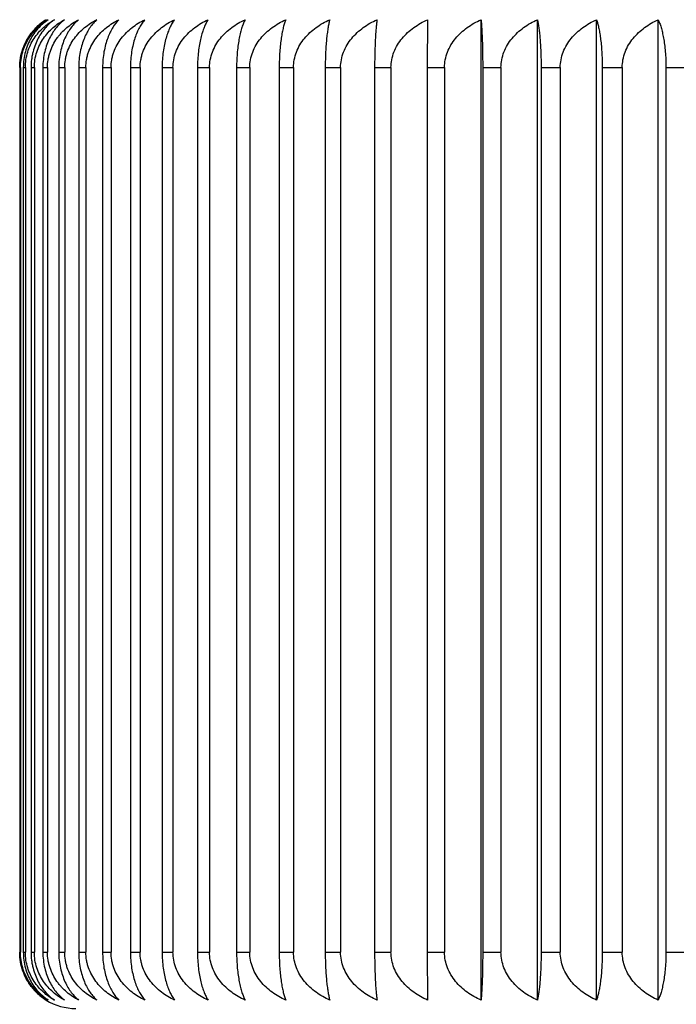
# Model space of a CAD drawing. Units: inches. Extents: x 0 to 11, y 0 to 8.5.
# Drawn here: x 6 to 6.1, y 3.6 to 3.9 of the extents above; entities that cross this region are included whole.
import ezdxf

# ---------------------------------------------------------------- set-up
doc = ezdxf.new("R2010")
doc.units = ezdxf.units.IN
doc.header["$LTSCALE"] = 0.605
doc.header["$MEASUREMENT"] = 0
doc.layers.get('0').update_dxf_attribs({"linetype": 'CONTINUOUS'})

msp = doc.modelspace()

# ---------------------------------------------------------------- linework, layer by layer
at = {"color": 7, "linetype": 'CONTINUOUS'}
for p, q in [((6.0725841048, 3.9113837149), (6.0724790268, 3.8986196534)), ((6.0868327909, 3.6503555918), (6.0868327909, 3.9113837149)), ((6.1018477731, 3.6503555918), (6.1018477731, 3.9113837149)), ((6.1175878965, 3.6503555918), (6.1175878965, 3.9113837149)), ((6.1340100184, 3.6503555918), (6.1340100184, 3.9113837149)), ((5.963963688, 3.8986196534), (5.963963688, 3.6631196534)), ((5.9639810616, 3.8986196534), (5.9641647204, 3.8986196534)), ((5.9639810616, 3.8986196534), (5.9639810616, 3.6631196534)), ((5.9641647204, 3.8986196534), (5.9641647204, 3.6631196534)), ((5.964934014, 3.8986196534), (5.9654682737, 3.8986196534)), ((5.964934014, 3.8986196534), (5.964934014, 3.6631196534)), ((5.9654682737, 3.8986196534), (5.9654682737, 3.6631196534)), ((5.9669873785, 3.8986196534), (5.9678707748, 3.8986196534)), ((5.9669873785, 3.8986196534), (5.9669873785, 3.6631196534)), ((5.9678707748, 3.8986196534), (5.9678707748, 3.6631196534)), ((5.9701355272, 3.8986196534), (5.9713656386, 3.8986196534)), ((5.9701355272, 3.8986196534), (5.9701355272, 3.6631196534)), ((5.9713656386, 3.8986196534), (5.9713656386, 3.6631196534)), ((5.974369831, 3.8986196534), (5.975943286, 3.8986196534)), ((5.974369831, 3.8986196534), (5.974369831, 3.6631196534)), ((5.975943286, 3.8986196534), (5.975943286, 3.6631196534)), ((5.9796786841, 3.8986196534), (5.9815911699, 3.8986196534)), ((5.9796786841, 3.8986196534), (5.9796786841, 3.6631196534)), ((5.9815911699, 3.8986196534), (5.9815911699, 3.6631196534)), ((5.9860475354, 3.8986196534), (5.9882938099, 3.8986196534)), ((5.9860475354, 3.8986196534), (5.9860475354, 3.6631196534)), ((5.9882938099, 3.8986196534), (5.9882938099, 3.6631196534)), ((5.9934589281, 3.8986196534), (5.9960328346, 3.8986196534)), ((5.9934589281, 3.8986196534), (5.9934589281, 3.6631196534)), ((5.9960328346, 3.8986196534), (5.9960328346, 3.6631196534)), ((6.0018925482, 3.8986196534), (6.0047870317, 3.8986196534)), ((6.0018925482, 3.8986196534), (6.0018925482, 3.6631196534)), ((6.0047870317, 3.8986196534), (6.0047870317, 3.6631196534)), ((6.0113252797, 3.8986196534), (6.0145324067, 3.8986196534)), ((6.0113252797, 3.8986196534), (6.0113252797, 3.6631196534)), ((6.0145324067, 3.8986196534), (6.0145324067, 3.6631196534)), ((6.0217312682, 3.8986196534), (6.0252422482, 3.8986196534)), ((6.0217312682, 3.8986196534), (6.0217312682, 3.6631196534)), ((6.0252422482, 3.8986196534), (6.0252422482, 3.6631196534)), ((6.0330819916, 3.8986196534), (6.0368872011, 3.8986196534)), ((6.0330819916, 3.8986196534), (6.0330819916, 3.6631196534)), ((6.0368872011, 3.8986196534), (6.0368872011, 3.6631196534)), ((6.0453463383, 3.8986196534), (6.0494353476, 3.8986196534)), ((6.0453463383, 3.8986196534), (6.0453463383, 3.6631196534)), ((6.0494353476, 3.8986196534), (6.0494353476, 3.6631196534)), ((6.0584906926, 3.8986196534), (6.062852294, 3.8986196534)), ((6.0584906926, 3.8986196534), (6.0584906926, 3.6631196534)), ((6.062852294, 3.8986196534), (6.062852294, 3.6631196534)), ((6.0724790268, 3.8986196534), (6.0771012654, 3.8986196534)), ((6.0724790268, 3.8986196534), (6.0724790268, 3.6631196534)), ((6.0771012654, 3.8986196534), (6.0771012654, 3.6631196534)), ((6.0872729997, 3.8986196534), (6.0921432064, 3.8986196534)), ((6.0872729997, 3.8986196534), (6.0872729997, 3.6631196534)), ((6.0921432064, 3.8986196534), (6.0921432064, 3.6631196534)), ((6.1028320622, 3.8986196534), (6.107936888, 3.8986196534)), ((6.1028320622, 3.8986196534), (6.1028320622, 3.6631196534)), ((6.107936888, 3.8986196534), (6.107936888, 3.6631196534)), ((6.1191135679, 3.8986196534), (6.1244390208, 3.8986196534)), ((6.1191135679, 3.8986196534), (6.1191135679, 3.6631196534)), ((6.1244390208, 3.8986196534), (6.1244390208, 3.6631196534)), ((6.1360728904, 3.8986196534), (6.1416043738, 3.8986196534)), ((6.1360728904, 3.8986196534), (6.1360728904, 3.6631196534)), ((5.9639810616, 3.6631196534), (5.9641647204, 3.6631196534)), ((5.964934014, 3.6631196534), (5.9654682737, 3.6631196534)), ((5.9669873785, 3.6631196534), (5.9678707748, 3.6631196534)), ((5.9701355272, 3.6631196534), (5.9713656386, 3.6631196534)), ((5.974369831, 3.6631196534), (5.975943286, 3.6631196534)), ((5.9796786841, 3.6631196534), (5.9815911699, 3.6631196534)), ((5.9860475354, 3.6631196534), (5.9882938099, 3.6631196534)), ((5.9934589281, 3.6631196534), (5.9960328346, 3.6631196534)), ((6.0018925482, 3.6631196534), (6.0047870317, 3.6631196534)), ((6.0113252797, 3.6631196534), (6.0145324067, 3.6631196534)), ((6.0217312682, 3.6631196534), (6.0252422482, 3.6631196534)), ((6.0330819916, 3.6631196534), (6.0368872011, 3.6631196534)), ((6.0453463383, 3.6631196534), (6.0494353476, 3.6631196534)), ((6.0584906926, 3.6631196534), (6.062852294, 3.6631196534)), ((6.0724790268, 3.6631196534), (6.0771012654, 3.6631196534)), ((6.0724790268, 3.6631196534), (6.0725841048, 3.6503555918)), ((6.0872729997, 3.6631196534), (6.0921432064, 3.6631196534)), ((6.1028320622, 3.6631196534), (6.107936888, 3.6631196534)), ((6.1191135679, 3.6631196534), (6.1244390208, 3.6631196534)), ((6.1360728904, 3.6631196534), (6.1416043738, 3.6631196534))]:
    msp.add_line(p, q, dxfattribs=at)
for centre, radius, start, end in [((5.9787898115, 3.8988091686), 0.0147766436, 131.5927618927, 140.8978994422), ((5.9788447258, 3.8987627701), 0.0148485255, 140.8960898001, 142.5065484965), ((5.9788424664, 3.6629747521), 0.0148456465, 217.4894277765, 219.1036161884), ((5.9787924315, 3.6629325756), 0.0147802175, 219.0990769114, 225.8381917922), ((5.978907967, 3.6631196534), 0.015, 238.3137770589, 270)]:
    msp.add_arc(centre, radius, start, end, dxfattribs=at)
for points, knots in [([(5.9710289612, 3.9113837149), (5.9705674595, 3.911098839), (5.9696580015, 3.9104656531), (5.9683834153, 3.9093451891), (5.9671985949, 3.9080269623), (5.9661340603, 3.9065031481), (5.9652286952, 3.9047732254), (5.9646513473, 3.9031879169), (5.9643111873, 3.90183932), (5.9640581263, 3.9004278265), (5.9639810616, 3.8993440788), (5.9639810616, 3.8986196534)], [0, 0, 0, 0, 0.1068921037, 0.2178898212, 0.3337713192, 0.4553839578, 0.5832961256, 0.7175348416, 0.7868104678, 0.8572212282, 1, 1, 1, 1]), ([(5.9641647204, 3.8986196534), (5.9641647204, 3.899324865), (5.9642418409, 3.9003817447), (5.9644952427, 3.9017600997), (5.9648393761, 3.9030898209), (5.9654301555, 3.9046666137), (5.9662169287, 3.9061244526), (5.9669378916, 3.9071926426), (5.9676985123, 3.9081778133), (5.9687357936, 3.9092907821), (5.9700986552, 3.9104417534), (5.9710740692, 3.9110911947), (5.9715708144, 3.9113837149)], [0, 0, 0, 0, 0.1370479393, 0.2049793584, 0.272186902, 0.4037671976, 0.5310878259, 0.5931141514, 0.6540618985, 0.772825522, 0.8879701315, 1, 1, 1, 1]), ([(5.9715708144, 3.9113837149), (5.9711348759, 3.9110979501), (5.9702756894, 3.9104622348), (5.969075484, 3.9093408981), (5.9679601201, 3.9080219423), (5.9669583627, 3.9064977724), (5.9661067163, 3.904767934), (5.9654488548, 3.9028476635), (5.9650297969, 3.900776494), (5.964934014, 3.8993438719), (5.964934014, 3.8986196534)], [0, 0, 0, 0, 0.104400296, 0.2135347062, 0.3282755252, 0.4495415894, 0.5779338013, 0.713439838, 0.8549481114, 1, 1, 1, 1]), ([(5.9654682737, 3.8986196534), (5.9654682737, 3.8993250301), (5.9655752101, 3.9007291155), (5.9660449997, 3.9027654638), (5.9667904274, 3.904670705), (5.9677675281, 3.9064049352), (5.9689310357, 3.9079479806), (5.9702405733, 3.9092938428), (5.9716624068, 3.9104441818), (5.9726777209, 3.9110918017), (5.9731948888, 3.9113837149)], [0, 0, 0, 0, 0.1353593835, 0.2689904322, 0.3996240535, 0.5265930885, 0.6497864086, 0.7694441578, 0.8860392775, 1, 1, 1, 1]), ([(5.9731948888, 3.9113837149), (5.9727856692, 3.9110969136), (5.9719791402, 3.9104583378), (5.970856733, 3.9093361463), (5.9698139924, 3.9080165615), (5.96887779, 3.9064921268), (5.9680822301, 3.9047627089), (5.9675765278, 3.9031828493), (5.9672778208, 3.9018376359), (5.9670549573, 3.9004253119), (5.9669873785, 3.899343669), (5.9669873785, 3.8986196534)], [0, 0, 0, 0, 0.1017329403, 0.2088879767, 0.3224276576, 0.4433344, 0.5722310454, 0.7090543702, 0.7801289569, 0.852603675, 1, 1, 1, 1]), ([(5.9678707748, 3.8986196534), (5.9678707748, 3.8993251906), (5.967982088, 3.9007309998), (5.9684708383, 3.9027686822), (5.9692460396, 3.9046745774), (5.9702617343, 3.9064087993), (5.9714707578, 3.907951408), (5.9728311569, 3.9092966295), (5.9743079462, 3.9104462857), (5.9753604923, 3.9110923252), (5.9758967329, 3.9113837149)], [0, 0, 0, 0, 0.1337713365, 0.2660670486, 0.3958122468, 0.5224490278, 0.6458967762, 0.7663704126, 0.8842864807, 1, 1, 1, 1]), ([(5.9758967329, 3.9113837149), (5.9755153347, 3.911095705), (5.9747637719, 3.9104539114), (5.9737223834, 3.9093309287), (5.9727552194, 3.9080108339), (5.9718871751, 3.9064863386), (5.9711497638, 3.9047573298), (5.9705805799, 3.9028393481), (5.9702182503, 3.9007717959), (5.9701355272, 3.8993434725), (5.9701355272, 3.8986196534)], [0, 0, 0, 0, 0.0989337968, 0.20403974, 0.3163633556, 0.4369398624, 0.5664016848, 0.7046227184, 0.8501650661, 1, 1, 1, 1]), ([(5.9713656386, 3.8986196534), (5.9713656386, 3.8993253446), (5.971452554, 3.9003846707), (5.971736682, 3.9017620398), (5.9721238508, 3.9030956378), (5.9727902248, 3.9046782283), (5.973671308, 3.9061311956), (5.9744769924, 3.9071953912), (5.9753329191, 3.9081837482), (5.9765004226, 3.909299174), (5.9780279995, 3.9104480946), (5.9791150283, 3.9110927759), (5.9796689411, 3.9113837149)], [0, 0, 0, 0, 0.132286449, 0.1980875094, 0.263436882, 0.3923502012, 0.5186697815, 0.5808591752, 0.6424055506, 0.7636108781, 0.8827137662, 1, 1, 1, 1]), ([(5.9796689411, 3.9113837149), (5.9793164203, 3.9110942979), (5.9786220681, 3.9104489133), (5.9776647014, 3.9093252545), (5.9767758428, 3.9080048096), (5.9759783298, 3.906480488), (5.9753009738, 3.9047518323), (5.9745883983, 3.9021392155), (5.974369831, 3.9000427033), (5.974369831, 3.8986196534)], [0, 0, 0, 0, 0.0960437717, 0.1990728764, 0.310204514, 0.4305129617, 0.5606263801, 0.7003439325, 1, 1, 1, 1]), ([(5.975943286, 3.8986196534), (5.975943286, 3.8993254907), (5.9760330068, 3.9003855561), (5.976325856, 3.9017626235), (5.9767252959, 3.9030973524), (5.9774133696, 3.90468166), (5.9784976165, 3.9064155303), (5.9797874532, 3.9079572585), (5.9812380962, 3.9093012585), (5.9828124102, 3.9104497042), (5.9839310371, 3.9110931628), (5.9845011741, 3.9113837149)], [0, 0, 0, 0, 0.1309613784, 0.1961723368, 0.2610099596, 0.389199716, 0.5152660183, 0.6391697578, 0.7610690501, 0.8812719664, 1, 1, 1, 1]), ([(5.9845011741, 3.9113837149), (5.9841785508, 3.9110926655), (5.9835436039, 3.9104433203), (5.9826730194, 3.9093191505), (5.9818649521, 3.9079986001), (5.98114008, 3.9064745128), (5.980524602, 3.9047469257), (5.9800497588, 3.9028315086), (5.9797476054, 3.9007674768), (5.9796786841, 3.8993431067), (5.9796786841, 3.8986196534)], [0, 0, 0, 0, 0.0929765919, 0.1938025158, 0.3036491987, 0.4236119311, 0.5542989939, 0.6954241494, 0.8451938315, 1, 1, 1, 1]), ([(5.9815911699, 3.8986196534), (5.9815911699, 3.899325627), (5.9816834495, 3.9003863822), (5.9819842137, 3.9017631631), (5.9823948313, 3.9030989448), (5.983102594, 3.9046847113), (5.9842166502, 3.906418418), (5.9855415584, 3.907959696), (5.9870313619, 3.9093031473), (5.9886480024, 3.9104510711), (5.9897953183, 3.9110934934), (5.9903801872, 3.9113837149)], [0, 0, 0, 0, 0.1297587488, 0.194434614, 0.2588086247, 0.3863439357, 0.51218117, 0.6362942251, 0.7588121539, 0.8799931895, 1, 1, 1, 1]), ([(5.9903801872, 3.9113837149), (5.9897692641, 3.9107702708), (5.988931528, 3.9096731631), (5.9880088992, 3.9079925744), (5.987358293, 3.9064685898), (5.9868062512, 3.9047420219), (5.9863803101, 3.9028278878), (5.9861093269, 3.9007655238), (5.9860475354, 3.8993429416), (5.9860475354, 3.8986196534)], [0, 0, 0, 0, 0.1883167587, 0.2969820645, 0.4167180146, 0.5480982858, 0.6907419843, 0.8426731793, 1, 1, 1, 1]), ([(5.9882938099, 3.8986196534), (5.9882938099, 3.8993257522), (5.9883883906, 3.9003871393), (5.9886962446, 3.9017636554), (5.9891168973, 3.9031003914), (5.9898423451, 3.9046874514), (5.9909831015, 3.906420976), (5.9923394049, 3.9079618265), (5.9938642605, 3.9093047783), (5.9955187929, 3.910452239), (5.9966917985, 3.9110937739), (5.9972898662, 3.9113837149)], [0, 0, 0, 0, 0.1286888622, 0.1928894244, 0.2568523792, 0.383810039, 0.5094489557, 0.633752135, 0.7568205235, 0.8788665549, 1, 1, 1, 1]), ([(5.9972898662, 3.9113837149), (5.9970300354, 3.9110886432), (5.996520341, 3.9104304205), (5.995830481, 3.9093060138), (5.995190316, 3.9079859679), (5.9946161435, 3.9064630624), (5.9941286917, 3.9047373529), (5.9937526818, 3.9028245563), (5.9935134572, 3.9007637319), (5.9934589281, 3.8993427908), (5.9934589281, 3.8986196534)], [0, 0, 0, 0, 0.0868209269, 0.1833579855, 0.2908238923, 0.4102974938, 0.5423034693, 0.6863601689, 0.8403130103, 1, 1, 1, 1]), ([(5.9960328346, 3.8986196534), (5.9960328346, 3.8993258649), (5.9961294495, 3.9003878194), (5.9964435486, 3.901764096), (5.9968730588, 3.9031016808), (5.9976141224, 3.9046898687), (5.9987783961, 3.9064232053), (6.0001623384, 3.9079636619), (6.0017180511, 3.9093061685), (6.0034059455, 3.9104532256), (6.0046015756, 3.9110940096), (6.0052112722, 3.9113837149)], [0, 0, 0, 0, 0.127752576, 0.1915377603, 0.255142073, 0.3815977609, 0.5070673262, 0.6315398368, 0.7550899516, 0.8778889692, 1, 1, 1, 1]), ([(6.0052112722, 3.9113837149), (6.004984357, 3.9110862507), (6.0045404427, 3.9104233066), (6.0039438655, 3.909299271), (6.0033902062, 3.907979858), (6.0028935644, 3.9064577779), (6.0024719063, 3.9047330897), (6.0021466418, 3.9028215365), (6.0019397049, 3.9007621294), (6.0018925482, 3.8993426558), (6.0018925482, 3.8986196534)], [0, 0, 0, 0, 0.0838178144, 0.1783165119, 0.2846888057, 0.40397533, 0.5366404372, 0.6820989505, 0.8380242246, 1, 1, 1, 1]), ([(6.0047870317, 3.8986196534), (6.0047870317, 3.8993259639), (6.0049178259, 3.900740032), (6.0054904294, 3.9027836403), (6.0063965479, 3.9046918022), (6.0075811576, 3.9064251485), (6.0089888956, 3.9079652023), (6.0105711984, 3.9093073358), (6.0122878395, 3.9104540449), (6.0135029701, 3.9110942045), (6.0141226933, 3.9113837149)], [0, 0, 0, 0, 0.1269658221, 0.2535867231, 0.379630335, 0.5049732, 0.6296081596, 0.7535861302, 0.8770424436, 1, 1, 1, 1]), ([(6.0141226933, 3.9113837149), (6.0139297539, 3.9110836561), (6.0135536429, 3.9104160297), (6.0130517964, 3.9092927031), (6.0125859227, 3.907974131), (6.0121679256, 3.9064529645), (6.0118129901, 3.9047292875), (6.011539176, 3.9028188814), (6.0113649692, 3.9007607321), (6.0113252797, 3.8993425384), (6.0113252797, 3.8986196534)], [0, 0, 0, 0, 0.0809753441, 0.1735798183, 0.2789589082, 0.3980984997, 0.5313951813, 0.6781621108, 0.8359128881, 1, 1, 1, 1]), ([(6.0145324067, 3.8986196534), (6.0145324067, 3.899326048), (6.0146651909, 3.9007410098), (6.0152463039, 3.902785214), (6.0161656309, 3.9046935435), (6.0173672111, 3.906426729), (6.0187948765, 3.9079664785), (6.0203994275, 3.9093082871), (6.0221401295, 3.9104547107), (6.0233715846, 3.9110943622), (6.0239997039, 3.9113837149)], [0, 0, 0, 0, 0.1262979712, 0.2523663271, 0.3780560954, 0.5032831794, 0.6280425452, 0.7523644867, 0.8763538824, 1, 1, 1, 1]), ([(6.0239997039, 3.9113837149), (6.0238418466, 3.9110809676), (6.0235354342, 3.9104089404), (6.0231293714, 3.9092865967), (6.0227522531, 3.9079689943), (6.022413775, 3.9064487567), (6.0221263096, 3.9047260249), (6.0219045229, 3.902816631), (6.0217634118, 3.9007595564), (6.0217312682, 3.8993424397), (6.0217312682, 3.8986196534)], [0, 0, 0, 0, 0.0783952453, 0.1693114692, 0.2738248308, 0.3928558212, 0.526731226, 0.6746695686, 0.834042374, 1, 1, 1, 1]), ([(6.0252422482, 3.8986196534), (6.0252422482, 3.8993261164), (6.0253766345, 3.9007418038), (6.0259645905, 3.9027864858), (6.0268945279, 3.9046949414), (6.028109731, 3.9064279886), (6.029553389, 3.9079674886), (6.0311757956, 3.9093090356), (6.0329358101, 3.9104552319), (6.0341803706, 3.9110944852), (6.0348152317, 3.9113837149)], [0, 0, 0, 0, 0.1257642114, 0.2513915568, 0.3767997765, 0.5019357367, 0.6267954787, 0.7513922739, 0.8758063445, 1, 1, 1, 1]), ([(6.0348152317, 3.9113837149), (6.0346935828, 3.9110783694), (6.0344585485, 3.9104024974), (6.0341489506, 3.9092812742), (6.0338612732, 3.9079646582), (6.0336029702, 3.9064452814), (6.0333835542, 3.9047233721), (6.0332142504, 3.9028148197), (6.0331065267, 3.9007586157), (6.0330819916, 3.8993423607), (6.0330819916, 3.8986196534)], [0, 0, 0, 0, 0.0761889557, 0.1656861812, 0.2694865959, 0.3884429364, 0.5228166752, 0.6717439922, 0.8324773415, 1, 1, 1, 1]), ([(6.0368872011, 3.8986196534), (6.0368872011, 3.8993261683), (6.0370227946, 3.9007424061), (6.0376159009, 3.9027874465), (6.0385538176, 3.9046959918), (6.0397792601, 3.9064289298), (6.0412349364, 3.9079682394), (6.0428707616, 3.9093095894), (6.0446452908, 3.9104556161), (6.0458997025, 3.9110945757), (6.0465396321, 3.9113837149)], [0, 0, 0, 0, 0.1253644358, 0.2506618087, 0.3758598654, 0.500928403, 0.625863874, 0.7506664904, 0.87539784, 1, 1, 1, 1]), ([(6.0465396321, 3.9113837149), (6.0464552628, 3.9110761197), (6.046292972, 3.9103972235), (6.0460802134, 3.9092770645), (6.0458824209, 3.9079613187), (6.0457047574, 3.9064426504), (6.045553815, 3.9047213887), (6.0454373343, 3.9028134762), (6.0453632175, 3.9007579212), (6.0453463383, 3.8993423024), (6.0453463383, 3.8986196534)], [0, 0, 0, 0, 0.0744685443, 0.1628756793, 0.2661378284, 0.3850473969, 0.5198115381, 0.6695016274, 0.831278905, 1, 1, 1, 1]), ([(6.0494353476, 3.8986196534), (6.0494353476, 3.8993262031), (6.0495717485, 3.900742811), (6.0501682884, 3.9027880873), (6.0511115459, 3.9046967005), (6.0523437533, 3.9064295235), (6.0538076825, 3.9079688527), (6.0559977282, 3.9097549421), (6.0578554798, 3.9108061536), (6.0591407694, 3.9113837149)], [0, 0, 0, 0, 0.1251394606, 0.2502584487, 0.3753579931, 0.5004230088, 0.6254500397, 0.7504304625, 1, 1, 1, 1]), ([(6.0591407694, 3.9113837149), (6.0590945672, 3.911074514), (6.0590059907, 3.9103936233), (6.0588902357, 3.9092742608), (6.0587825825, 3.9079591377), (6.0586858607, 3.9064409535), (6.0586036607, 3.9047201173), (6.0585162969, 3.9020904347), (6.0584906926, 3.9000348192), (6.0584906926, 3.8986196534)], [0, 0, 0, 0, 0.0733341834, 0.1610309915, 0.2639473574, 0.3828323291, 0.5178557318, 0.6680459696, 1, 1, 1, 1]), ([(6.062852294, 3.8986196534), (6.062852294, 3.8993262206), (6.0629890969, 3.900743013), (6.06358735, 3.9027884082), (6.0645332589, 3.9046970492), (6.065768867, 3.906429834), (6.0672367857, 3.9079690988), (6.0694330765, 3.909755349), (6.0712956008, 3.9108062793), (6.0725841048, 3.9113837149)], [0, 0, 0, 0, 0.1250071232, 0.2500169977, 0.3750472095, 0.5000901557, 0.6251423726, 0.750190801, 1, 1, 1, 1]), ([(6.0771012654, 3.8986196534), (6.0771012654, 3.8993262204), (6.0772380639, 3.9007430108), (6.0778362985, 3.9027884047), (6.0787821787, 3.9046970454), (6.0800177501, 3.9064298307), (6.0814856257, 3.9079690961), (6.0836818489, 3.9097553446), (6.0855443216, 3.9108062779), (6.0868327909, 3.9113837149)], [0, 0, 0, 0, 0.1250085531, 0.2500196063, 0.3750505669, 0.5000937511, 0.6251456956, 0.7501933892, 1, 1, 1, 1]), ([(6.0868327909, 3.9113837149), (6.0868641168, 3.9110741248), (6.0869241229, 3.9103927704), (6.0870024836, 3.9092736044), (6.0870753664, 3.9079586322), (6.0871408532, 3.9064405618), (6.0871965094, 3.9047198277), (6.0872556683, 3.9020900173), (6.0872729997, 3.9000347538), (6.0872729997, 3.8986196534)], [0, 0, 0, 0, 0.0730694043, 0.16060112, 0.2634372976, 0.3823164724, 0.5173996064, 0.6677050758, 1, 1, 1, 1]), ([(6.0921432064, 3.8986196534), (6.0921432064, 3.8993262026), (6.0922795942, 3.9007428044), (6.0928760787, 3.9027880769), (6.0938192502, 3.9046966892), (6.0950513474, 3.9064295135), (6.0965151474, 3.9079688447), (6.0987049907, 3.9097549288), (6.1005625876, 3.9108061495), (6.1018477731, 3.9113837149)], [0, 0, 0, 0, 0.1251437509, 0.2502662769, 0.3753680702, 0.5004338026, 0.6254600179, 0.7504382359, 1, 1, 1, 1]), ([(6.1018477731, 3.9113837149), (6.1019175261, 3.9110754089), (6.102051505, 3.9103956134), (6.1022268978, 3.9092758038), (6.1023899796, 3.9079603338), (6.1025364831, 3.9064418818), (6.1026609588, 3.9047208133), (6.1027570186, 3.9028130881), (6.1028181424, 3.9007577211), (6.1028320622, 3.8993422857), (6.1028320622, 3.8986196534)], [0, 0, 0, 0, 0.0739571992, 0.1620431857, 0.2651483549, 0.384045923, 0.5189263664, 0.6688417201, 0.8309263997, 1, 1, 1, 1]), ([(6.107936888, 3.8986196534), (6.107936888, 3.8993261673), (6.1080724598, 3.9007423953), (6.1086654738, 3.9027874293), (6.1096032477, 3.904695973), (6.1108285069, 3.906428913), (6.112283968, 3.907968226), (6.113919553, 3.9093095795), (6.1156938223, 3.9104556092), (6.1169480576, 3.9110945741), (6.1175878965, 3.9113837149)], [0, 0, 0, 0, 0.1253715824, 0.2506748514, 0.3758766597, 0.5009463964, 0.6258805096, 0.7506794469, 0.8754051307, 1, 1, 1, 1]), ([(6.1175878965, 3.9113837149), (6.117695301, 3.9110774453), (6.1179024475, 3.9104002978), (6.1181747621, 3.9092795031), (6.1184278464, 3.9079632436), (6.118655123, 3.9064441622), (6.1188481971, 3.9047225258), (6.1189971814, 3.9028142453), (6.119091978, 3.9007583185), (6.1191135679, 3.8993423357), (6.1191135679, 3.8986196534)], [0, 0, 0, 0, 0.0754626328, 0.1644978573, 0.2680691302, 0.3870045153, 0.5215428968, 0.6707931512, 0.8319690447, 1, 1, 1, 1]), ([(6.1244390208, 3.8986196534), (6.1244390208, 3.8993261151), (6.1245733771, 3.9007417888), (6.1251612043, 3.9027864618), (6.1260909423, 3.9046949151), (6.1273058895, 3.906427965), (6.128749247, 3.9079674697), (6.1303713181, 3.9093090216), (6.1321309697, 3.9104552222), (6.133375284, 3.9110944829), (6.1340100184, 3.9113837149)], [0, 0, 0, 0, 0.125774221, 0.251409832, 0.3768233217, 0.501960979, 0.6268188309, 0.7514104723, 0.8758165901, 1, 1, 1, 1]), ([(6.1340100184, 3.9113837149), (6.1341540565, 3.9110799431), (6.1344331495, 3.9104063534), (6.1348021048, 3.9092844347), (6.1351448269, 3.9079672175), (6.1354524788, 3.9064473243), (6.1357137833, 3.9047249269), (6.135915395, 3.9028158793), (6.1360436719, 3.9007591654), (6.1360728904, 3.8993424068), (6.1360728904, 3.8986196534)], [0, 0, 0, 0, 0.0774946201, 0.167828798, 0.2720480662, 0.3910465659, 0.5251250554, 0.6734685497, 0.8333996929, 1, 1, 1, 1]), ([(5.963963688, 3.8986196534), (5.963963688, 3.8994829299), (5.9641093118, 3.9011924464), (5.9647433694, 3.903637483), (5.9657301641, 3.9058599224), (5.9665948645, 3.9071896673), (5.9670635655, 3.9078006332)], [0, 0, 0, 0, 0.2628194883, 0.5193613438, 0.7655661577, 1, 1, 1, 1]), ([(5.9670629557, 3.6539394685), (5.9665943389, 3.6545504099), (5.9657298012, 3.6558800795), (5.9647432036, 3.6581023426), (5.9641092799, 3.6605471394), (5.963963688, 3.6622564717), (5.963963688, 3.6631196534)], [0, 0, 0, 0, 0.2344360998, 0.4806417533, 0.7371827496, 1, 1, 1, 1]), ([(5.9639810616, 3.6631196534), (5.9639810616, 3.662395229), (5.9640581263, 3.6613114827), (5.9643111862, 3.6598999905), (5.9646513467, 3.6585513933), (5.9652286938, 3.6569660837), (5.9661340596, 3.65523616), (5.9671985942, 3.6537123452), (5.9683834149, 3.6523941179), (5.9696580013, 3.6512736539), (5.9705674594, 3.6506404678), (5.9710289612, 3.6503555918)], [0, 0, 0, 0, 0.1427785733, 0.2131892502, 0.282464868, 0.4167037543, 0.5446159139, 0.6662286371, 0.7821101488, 0.8931078731, 1, 1, 1, 1]), ([(5.9715708144, 3.6503555918), (5.9710740692, 3.6506481121), (5.9700986553, 3.6512975533), (5.9687357936, 3.6524485245), (5.9676985124, 3.6535614934), (5.9669378917, 3.654546664), (5.9662169289, 3.6556148539), (5.9654301557, 3.6570726926), (5.9648393763, 3.6586494852), (5.9644952429, 3.6599792065), (5.9642418409, 3.6613575617), (5.9641647204, 3.6624144416), (5.9641647204, 3.6631196534)], [0, 0, 0, 0, 0.1120298654, 0.2271744707, 0.3459380929, 0.4068858372, 0.468912156, 0.5962327574, 0.7278130545, 0.795020599, 0.8629520258, 1, 1, 1, 1]), ([(5.964934014, 3.6631196534), (5.964934014, 3.6623954359), (5.9650297966, 3.6609628151), (5.9654488543, 3.6588916462), (5.9661067151, 3.6569713751), (5.966958362, 3.6552415356), (5.9679601195, 3.6537173653), (5.9690754837, 3.6523984089), (5.9702756892, 3.6512770721), (5.9711348758, 3.6506413567), (5.9715708144, 3.6503555918)], [0, 0, 0, 0, 0.1450516946, 0.2865598782, 0.4220660829, 0.550458281, 0.6717244332, 0.786465266, 0.8955996812, 1, 1, 1, 1]), ([(5.9731948888, 3.6503555918), (5.9726777209, 3.650647505), (5.9716624068, 3.6512951249), (5.9702405733, 3.6524454639), (5.9689310358, 3.653791326), (5.9677675283, 3.6553343712), (5.9667904277, 3.6570686013), (5.9660449999, 3.6589738424), (5.9655752102, 3.6610101908), (5.9654682737, 3.6624142765), (5.9654682737, 3.6631196534)], [0, 0, 0, 0, 0.1139607194, 0.2305558348, 0.3502135828, 0.4734068934, 0.6003759019, 0.7310095247, 0.864640582, 1, 1, 1, 1]), ([(5.9669873785, 3.6631196534), (5.9669873785, 3.6623956387), (5.9670549573, 3.6613139973), (5.9672778199, 3.6599016745), (5.9675765273, 3.6585564608), (5.9680822289, 3.6569766002), (5.9688777894, 3.6552471812), (5.9698139919, 3.6537227461), (5.9708567327, 3.6524031607), (5.97197914, 3.6512809691), (5.9727856691, 3.6506423932), (5.9731948888, 3.6503555918)], [0, 0, 0, 0, 0.1473961279, 0.219870764, 0.2909453428, 0.4277688387, 0.5566654707, 0.6775723013, 0.7911119962, 0.8982670374, 1, 1, 1, 1]), ([(5.9758967329, 3.6503555918), (5.9753604923, 3.6506469816), (5.9743079462, 3.6512930211), (5.972831157, 3.6524426772), (5.9714707579, 3.6537878987), (5.9702617345, 3.6553305072), (5.9692460399, 3.6570647289), (5.9684708385, 3.6589706239), (5.9679820881, 3.6610083066), (5.9678707748, 3.662414116), (5.9678707748, 3.6631196534)], [0, 0, 0, 0, 0.1157135162, 0.23362958, 0.3541032151, 0.4775509541, 0.6041877088, 0.7339329087, 0.8662286294, 1, 1, 1, 1]), ([(5.9701355272, 3.6631196534), (5.9701355272, 3.6623958353), (5.9702182501, 3.6609675132), (5.9705805795, 3.6588999616), (5.9711497628, 3.6569819793), (5.9718871745, 3.6552529694), (5.9727552189, 3.6537284736), (5.9737223831, 3.6524083783), (5.9747637717, 3.6512853955), (5.9755153346, 3.6506436018), (5.9758967329, 3.6503555918)], [0, 0, 0, 0, 0.1498347337, 0.2953769901, 0.4335981983, 0.5630600078, 0.6836366034, 0.7959602333, 0.9010661813, 1, 1, 1, 1]), ([(5.9796689411, 3.6503555918), (5.9791150283, 3.6506465309), (5.9780279996, 3.6512912121), (5.9765004227, 3.6524401326), (5.9753329192, 3.6535555584), (5.9744769926, 3.6545439154), (5.9736713082, 3.6556081108), (5.9727902251, 3.6570610779), (5.972123851, 3.6586436683), (5.9717366822, 3.6599772663), (5.9714525541, 3.6613546356), (5.9713656386, 3.6624139619), (5.9713656386, 3.6631196534)], [0, 0, 0, 0, 0.1172862306, 0.2363891144, 0.3575944407, 0.4191408133, 0.4813302003, 0.6076497545, 0.7365630756, 0.8019124493, 0.8677135173, 1, 1, 1, 1]), ([(5.974369831, 3.6631196534), (5.974369831, 3.6616966048), (5.9745883984, 3.6596000933), (5.9753009728, 3.6569874769), (5.9759783293, 3.65525882), (5.9767758423, 3.653734498), (5.9776647011, 3.6524140526), (5.978622068, 3.6512903937), (5.9793164202, 3.6506450089), (5.9796689411, 3.6503555918)], [0, 0, 0, 0, 0.2996557724, 0.4393735028, 0.5694869087, 0.6897954456, 0.8009270976, 0.9039562071, 1, 1, 1, 1]), ([(5.9845011741, 3.6503555918), (5.9839310372, 3.650646144), (5.9828124103, 3.6512896025), (5.9812380963, 3.6524380482), (5.9797874533, 3.6537820481), (5.9784976168, 3.6553237761), (5.9774133698, 3.6570576462), (5.9767252962, 3.6586419537), (5.9763258562, 3.6599766826), (5.9760330068, 3.6613537503), (5.975943286, 3.6624138159), (5.975943286, 3.6631196534)], [0, 0, 0, 0, 0.1187280303, 0.2389309423, 0.3608302335, 0.4847339636, 0.6108002399, 0.7389899984, 0.8038276222, 0.8690385882, 1, 1, 1, 1]), ([(5.9796786841, 3.6631196534), (5.9796786841, 3.662396201), (5.9797476052, 3.6609718323), (5.9800497584, 3.658907801), (5.980524601, 3.6569923834), (5.9811400795, 3.6552647952), (5.9818649516, 3.6537407075), (5.9826730191, 3.6524201565), (5.9835436038, 3.6512959866), (5.9841785507, 3.6506466413), (5.9845011741, 3.6503555918)], [0, 0, 0, 0, 0.1548059618, 0.3045755509, 0.4457008879, 0.5763879388, 0.6963507609, 0.8061974586, 0.9070233872, 1, 1, 1, 1]), ([(5.9903801872, 3.6503555918), (5.9897953183, 3.6506458134), (5.9886480025, 3.6512882356), (5.987031362, 3.6524361594), (5.9855415585, 3.6537796107), (5.9842166504, 3.6553208884), (5.9831025943, 3.657054595), (5.9823948316, 3.6586403613), (5.9819842138, 3.6599761431), (5.9816834495, 3.6613529241), (5.9815911699, 3.6624136796), (5.9815911699, 3.6631196534)], [0, 0, 0, 0, 0.1200068072, 0.2411878385, 0.3637057661, 0.4878188118, 0.6136560204, 0.7411913336, 0.8055653454, 0.8702412181, 1, 1, 1, 1]), ([(5.9860475354, 3.6631196534), (5.9860475354, 3.6623963661), (5.9861093268, 3.6609737853), (5.9863803098, 3.6589114218), (5.9868062504, 3.6569972872), (5.9873582926, 3.6552707182), (5.9880088988, 3.6537467331), (5.9889315278, 3.6520661438), (5.989769264, 3.650969036), (5.9903801872, 3.6503555918)], [0, 0, 0, 0, 0.1573266107, 0.3092577118, 0.4519015954, 0.583281855, 0.7030178954, 0.8116832162, 1, 1, 1, 1]), ([(5.9972898662, 3.6503555918), (5.9966917985, 3.6506455328), (5.995518793, 3.6512870677), (5.9938642606, 3.6524345284), (5.992339405, 3.6537774801), (5.9909831018, 3.6553183305), (5.9898423453, 3.6570518548), (5.9891168975, 3.6586389147), (5.9886962447, 3.6599756507), (5.9883883906, 3.6613521671), (5.9882938099, 3.6624135543), (5.9882938099, 3.6631196534)], [0, 0, 0, 0, 0.1211334418, 0.2431794689, 0.3662478562, 0.4905510261, 0.6161899173, 0.7431475792, 0.8071105352, 0.8713111049, 1, 1, 1, 1]), ([(5.9934589281, 3.6631196534), (5.9934589281, 3.662396517), (5.9935134571, 3.6609755772), (5.9937526816, 3.6589147533), (5.9941286909, 3.6570019563), (5.9946161431, 3.6552762456), (5.9951903157, 3.6537533397), (5.9958304808, 3.6524332933), (5.9965203409, 3.6513088864), (5.9970300354, 3.6506506636), (5.9972898662, 3.6503555918)], [0, 0, 0, 0, 0.1596867766, 0.3136395233, 0.4576964112, 0.5897023755, 0.7091760679, 0.8166419901, 0.9131790533, 1, 1, 1, 1]), ([(6.0052112722, 3.6503555918), (6.0046015756, 3.6506452972), (6.0034059456, 3.6512860811), (6.0017180512, 3.6524331382), (6.0001623386, 3.6537756447), (5.9987783964, 3.6553161012), (5.9976141227, 3.6570494376), (5.9968730591, 3.6586376253), (5.9964435487, 3.6599752101), (5.9961294496, 3.6613514869), (5.9960328346, 3.6624134417), (5.9960328346, 3.6631196534)], [0, 0, 0, 0, 0.1221110275, 0.2449100407, 0.3684601544, 0.4929326556, 0.6184021955, 0.7448578857, 0.8084621997, 0.8722473914, 1, 1, 1, 1]), ([(6.0018925482, 3.6631196534), (6.0018925482, 3.6623966519), (6.0019397048, 3.6609771798), (6.0021466416, 3.6589177731), (6.0024719057, 3.6570062195), (6.0028935641, 3.6552815301), (6.0033902059, 3.6537594496), (6.0039438653, 3.6524400361), (6.0045404426, 3.6513160003), (6.0049843569, 3.6506530561), (6.0052112722, 3.6503555918)], [0, 0, 0, 0, 0.1619755593, 0.3179007378, 0.4633594427, 0.596024539, 0.7153111547, 0.8216834642, 0.9161821663, 1, 1, 1, 1]), ([(6.0141226933, 3.6503555918), (6.0135029701, 3.6506451022), (6.0122878396, 3.6512852618), (6.0105711985, 3.6524319709), (6.0089888958, 3.6537741043), (6.0075811578, 3.655314158), (6.0063965482, 3.6570475041), (6.0054904296, 3.6589556659), (6.004917826, 3.6609992743), (6.0047870317, 3.6624133427), (6.0047870317, 3.6631196534)], [0, 0, 0, 0, 0.1229575531, 0.2464138622, 0.3703918316, 0.4950267819, 0.6203696215, 0.7464132358, 0.8730341454, 1, 1, 1, 1]), ([(6.0113252797, 3.6631196534), (6.0113252797, 3.6623967694), (6.011364969, 3.660978577), (6.0115391758, 3.6589204283), (6.0118129896, 3.6570100217), (6.0121679254, 3.6552863435), (6.0125859225, 3.6537651765), (6.0130517962, 3.652446604), (6.0135536428, 3.6513232772), (6.0139297539, 3.6506556507), (6.0141226933, 3.6503555918)], [0, 0, 0, 0, 0.1640868931, 0.321837574, 0.4686046979, 0.601901369, 0.7210410526, 0.8264201583, 0.9190246371, 1, 1, 1, 1]), ([(6.0239997039, 3.6503555918), (6.0233715846, 3.6506449445), (6.0221401296, 3.651284596), (6.0203994277, 3.6524310195), (6.0187948767, 3.6537728281), (6.0173672116, 3.6553125772), (6.0161656313, 3.6570457625), (6.0152463041, 3.6589540922), (6.0146651909, 3.6609982968), (6.0145324067, 3.6624132587), (6.0145324067, 3.6631196534)], [0, 0, 0, 0, 0.1236461104, 0.2476355002, 0.3719574432, 0.4967167904, 0.6219438196, 0.7476336417, 0.8737020273, 1, 1, 1, 1]), ([(6.0217312682, 3.6631196534), (6.0217312682, 3.6623968681), (6.0217634117, 3.6609797528), (6.0219045228, 3.6589226788), (6.0221263092, 3.6570132844), (6.0224137747, 3.6552905514), (6.0227522529, 3.6537703132), (6.0231293713, 3.6524527104), (6.0235354342, 3.6513303665), (6.0238418466, 3.6506583392), (6.0239997039, 3.6503555918)], [0, 0, 0, 0, 0.1659573935, 0.3253300969, 0.4732686452, 0.6071440482, 0.7261751275, 0.8306885055, 0.9216047364, 1, 1, 1, 1]), ([(6.0348152317, 3.6503555918), (6.0341803706, 3.6506448215), (6.0329358101, 3.6512840748), (6.0311757957, 3.6524302711), (6.0295533892, 3.6537718181), (6.0281097313, 3.6553113179), (6.0268945282, 3.6570443649), (6.0259645907, 3.6589528204), (6.0253766346, 3.6609975025), (6.0252422482, 3.6624131902), (6.0252422482, 3.6631196534)], [0, 0, 0, 0, 0.1241936522, 0.2486077184, 0.3732045124, 0.4980642452, 0.6232001801, 0.7486084024, 0.8742357564, 1, 1, 1, 1]), ([(6.0330819916, 3.6631196534), (6.0330819916, 3.662396947), (6.0331065266, 3.6609806934), (6.0332142503, 3.6589244899), (6.0333835539, 3.6570159371), (6.03360297, 3.6552940266), (6.033861273, 3.6537746493), (6.0341489505, 3.6524580328), (6.0344585485, 3.6513368095), (6.0346935828, 3.6506609374), (6.0348152317, 3.6503555918)], [0, 0, 0, 0, 0.1675224351, 0.3282556868, 0.4771832029, 0.6115569318, 0.7305133652, 0.8343137962, 0.9238110262, 1, 1, 1, 1]), ([(6.0465396321, 3.6503555918), (6.0458997025, 3.650644731), (6.0446452908, 3.6512836907), (6.0428707617, 3.6524297173), (6.0412349365, 3.6537710673), (6.0397792604, 3.6553103767), (6.0385538179, 3.6570433145), (6.0376159011, 3.6589518596), (6.0370227946, 3.6609969003), (6.0368872011, 3.6624131383), (6.0368872011, 3.6631196534)], [0, 0, 0, 0, 0.1246021566, 0.2493335019, 0.3741361171, 0.4990715788, 0.6241400913, 0.7493381506, 0.8746355321, 1, 1, 1, 1]), ([(6.0453463383, 3.6631196534), (6.0453463383, 3.6623970053), (6.0453632174, 3.6609813879), (6.0454373342, 3.6589258334), (6.0455538148, 3.6570179205), (6.0457047573, 3.6552966576), (6.0458824207, 3.6537779889), (6.0460802134, 3.6524622426), (6.046292972, 3.6513420834), (6.0464552627, 3.6506631871), (6.0465396321, 3.6503555918)], [0, 0, 0, 0, 0.1687208701, 0.3304980495, 0.4801883397, 0.6149524711, 0.7338621328, 0.8371242984, 0.9255314379, 1, 1, 1, 1]), ([(6.0591407694, 3.6503555918), (6.0578554798, 3.6509331531), (6.0559977282, 3.6519843646), (6.0538076827, 3.6537704539), (6.0523437535, 3.6553097829), (6.0511115462, 3.6570426057), (6.0501682887, 3.6589512188), (6.0495717486, 3.6609964954), (6.0494353476, 3.6624131034), (6.0494353476, 3.6631196534)], [0, 0, 0, 0, 0.2495695297, 0.3745499514, 0.4995769731, 0.6246419636, 0.7497415107, 0.8748605074, 1, 1, 1, 1]), ([(6.0584906926, 3.6631196534), (6.0584906926, 3.6617044889), (6.0585162969, 3.6596488739), (6.0586036606, 3.657019192), (6.0586858607, 3.6552983545), (6.0587825825, 3.6537801699), (6.0588902357, 3.6524650463), (6.0590059907, 3.6513456836), (6.0590945672, 3.6506647928), (6.0591407694, 3.6503555918)], [0, 0, 0, 0, 0.3319537061, 0.4821441457, 0.6171675388, 0.7360526038, 0.8389689864, 0.9266657989, 1, 1, 1, 1]), ([(6.0725841048, 3.6503555918), (6.0712956008, 3.6509330275), (6.0694330765, 3.6519839577), (6.0672367859, 3.6537702078), (6.0657688673, 3.6553094724), (6.0645332592, 3.6570422571), (6.0635873502, 3.6589508979), (6.0629890969, 3.6609962933), (6.062852294, 3.662413086), (6.062852294, 3.6631196534)], [0, 0, 0, 0, 0.2498091913, 0.3748576185, 0.4999098261, 0.6249527472, 0.7499829617, 0.8749928448, 1, 1, 1, 1]), ([(6.0868327909, 3.6503555918), (6.0855443217, 3.6509330288), (6.083681849, 3.6519839621), (6.0814856258, 3.6537702105), (6.0800177504, 3.6553094758), (6.078782179, 3.6570422608), (6.0778362987, 3.6589509014), (6.077238064, 3.6609962955), (6.0771012654, 3.6624130862), (6.0771012654, 3.6631196534)], [0, 0, 0, 0, 0.2498066031, 0.3748542955, 0.4999062307, 0.6249493899, 0.7499803531, 0.874991415, 1, 1, 1, 1]), ([(6.0872729997, 3.6631196534), (6.0872729997, 3.6617045544), (6.0872556683, 3.6596492913), (6.0871965095, 3.6570194815), (6.0871408532, 3.6552987462), (6.0870753665, 3.6537806754), (6.0870024837, 3.6524657027), (6.0869241229, 3.6513465365), (6.0868641168, 3.6506651821), (6.0868327909, 3.6503555918)], [0, 0, 0, 0, 0.3322945996, 0.482600271, 0.6176833955, 0.7365626637, 0.8393988579, 0.926930578, 1, 1, 1, 1]), ([(6.1018477731, 3.6503555918), (6.1005625876, 3.6509331572), (6.0987049908, 3.6519843779), (6.0965151475, 3.6537704619), (6.0950513477, 3.655309793), (6.0938192505, 3.657042617), (6.0928760789, 3.6589512292), (6.0922795943, 3.6609965019), (6.0921432064, 3.662413104), (6.0921432064, 3.6631196534)], [0, 0, 0, 0, 0.2495617563, 0.3745399732, 0.4995661792, 0.6246318865, 0.7497336824, 0.8748562171, 1, 1, 1, 1]), ([(6.1028320622, 3.6631196534), (6.1028320622, 3.6623970221), (6.1028181424, 3.660981588), (6.1027570187, 3.6589262215), (6.102660959, 3.6570184959), (6.1025364832, 3.6552974262), (6.1023899797, 3.6537789738), (6.1022268978, 3.6524635033), (6.102051505, 3.6513436936), (6.1019175261, 3.6506638979), (6.1018477731, 3.6503555918)], [0, 0, 0, 0, 0.1690733749, 0.3311579563, 0.4810735112, 0.615953945, 0.7348516063, 0.837956792, 0.9260427831, 1, 1, 1, 1]), ([(6.1175878965, 3.6503555918), (6.1169480576, 3.6506447326), (6.1156938223, 3.6512836975), (6.113919553, 3.6524297271), (6.1122839681, 3.6537710806), (6.1108285071, 3.6553103935), (6.109603248, 3.6570433333), (6.1086654741, 3.6589518768), (6.1080724598, 3.6609969111), (6.107936888, 3.6624131392), (6.107936888, 3.6631196534)], [0, 0, 0, 0, 0.1245948659, 0.2493205453, 0.3741194815, 0.4990535854, 0.624123297, 0.7493251078, 0.8746283855, 1, 1, 1, 1]), ([(6.1191135679, 3.6631196534), (6.1191135679, 3.662396972), (6.1190919781, 3.6609809906), (6.1189971815, 3.6589250643), (6.1188481974, 3.6570167834), (6.1186551232, 3.6552951458), (6.1184278465, 3.6537760639), (6.1181747622, 3.652459804), (6.1179024476, 3.6513390091), (6.1176953011, 3.6506618615), (6.1175878965, 3.6503555918)], [0, 0, 0, 0, 0.1680307312, 0.3292065269, 0.4784569812, 0.6129953529, 0.731930831, 0.8355021202, 0.9245373492, 1, 1, 1, 1]), ([(6.1340100184, 3.6503555918), (6.133375284, 3.6506448238), (6.1321309698, 3.6512840845), (6.1303713182, 3.652430285), (6.1287492471, 3.6537718369), (6.1273058897, 3.6553113415), (6.1260909426, 3.6570443911), (6.1251612045, 3.6589528443), (6.1245733771, 3.6609975175), (6.1244390208, 3.6624131915), (6.1244390208, 3.6631196534)], [0, 0, 0, 0, 0.1241834065, 0.2485895199, 0.3731811601, 0.4980390028, 0.6231766349, 0.7485901272, 0.8742257468, 1, 1, 1, 1]), ([(6.1360728904, 3.6631196534), (6.1360728904, 3.6623969009), (6.136043672, 3.6609801437), (6.1359153951, 3.6589234303), (6.1357137837, 3.6570143823), (6.135452479, 3.6552919837), (6.1351448271, 3.6537720901), (6.1348021049, 3.6524548724), (6.1344331496, 3.6513329535), (6.1341540565, 3.6506593637), (6.1340100184, 3.6503555918)], [0, 0, 0, 0, 0.1666000849, 0.3265311309, 0.4748748231, 0.6089533025, 0.7279518948, 0.8321711792, 0.9225053616, 1, 1, 1, 1])]:
    msp.add_open_spline(points, degree=3, knots=knots, dxfattribs=at)

doc.saveas('drawing.dxf')
